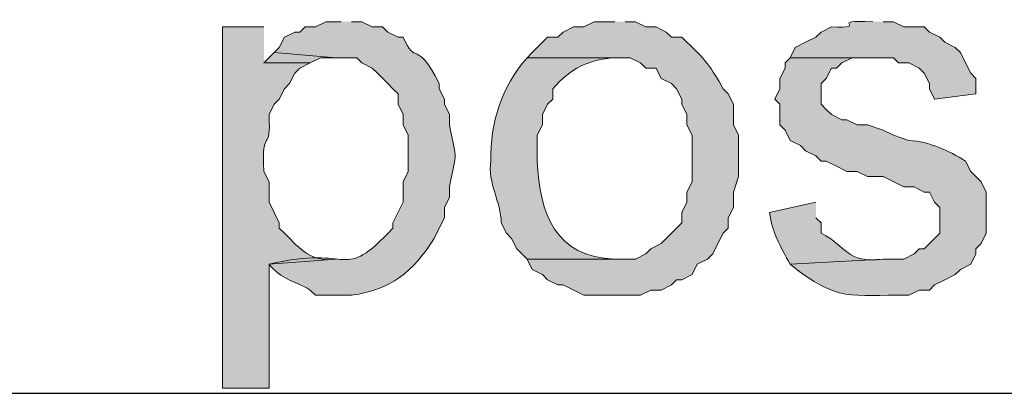
# Model space of a CAD drawing. Units: inches. Extents: x -871 to 770, y 439 to 1507.
# Drawn here: x -509 to -508, y 1212 to 1212 of the extents above; entities that cross this region are included whole.
import ezdxf

# ---------------------------------------------------------------- set-up
doc = ezdxf.new("R2010")
doc.units = ezdxf.units.IN
doc.header["$MEASUREMENT"] = 0
doc.layers.add('Capa 1', color=1, linetype='Continuous')

msp = doc.modelspace()

# ---------------------------------------------------------------- hatches: boundary and pattern name
at = {"layer": 'Capa 1'}
h = msp.add_hatch(color=256, dxfattribs=at)
edge = h.paths.add_edge_path()
edge.add_spline(control_points=[(-507.83096, 1212.0504), (-507.87038, 1212.05203), (-507.83202, 1212.04467), (-507.86493, 1212.04616), (-507.86493, 1212.04616), (-507.87342, 1212.04191), (-507.87342, 1212.04191), (-507.87342, 1212.04191), (-507.87767, 1212.03766), (-507.87767, 1212.03766), (-507.87767, 1212.03766), (-507.88616, 1212.03342), (-507.88616, 1212.03342), (-507.88616, 1212.03342), (-507.89465, 1212.02917), (-507.89465, 1212.02917), (-507.89465, 1212.02917), (-507.89889, 1212.02068), (-507.89889, 1212.02068), (-507.89889, 1212.02068), (-507.81398, 1212.02068), (-507.81398, 1212.02068), (-507.81398, 1212.02068), (-507.80974, 1212.01644), (-507.80974, 1212.01644), (-507.80974, 1212.01644), (-507.80123, 1212.01644), (-507.80123, 1212.01644), (-507.80123, 1212.01644), (-507.79274, 1212.01219), (-507.79274, 1212.01219), (-507.79274, 1212.01219), (-507.7885, 1212.00794), (-507.7885, 1212.00794), (-507.7885, 1212.00794), (-507.78425, 1211.99945), (-507.78425, 1211.99945), (-507.78425, 1211.99945), (-507.78425, 1211.99521), (-507.78425, 1211.99521), (-507.78425, 1211.99521), (-507.78001, 1211.98672), (-507.78001, 1211.98672), (-507.78001, 1211.98672), (-507.74604, 1211.99096), (-507.74604, 1211.99096), (-507.74604, 1211.99096), (-507.74604, 1212.0037), (-507.74604, 1212.0037), (-507.74604, 1212.0037), (-507.75029, 1212.00794), (-507.75029, 1212.00794), (-507.75029, 1212.00794), (-507.75454, 1212.01644), (-507.75454, 1212.01644), (-507.75454, 1212.01644), (-507.75878, 1212.02493), (-507.75878, 1212.02493), (-507.75878, 1212.02493), (-507.76303, 1212.02917), (-507.76303, 1212.02917), (-507.76303, 1212.02917), (-507.77152, 1212.03342), (-507.77152, 1212.03342), (-507.77152, 1212.03342), (-507.77576, 1212.03766), (-507.77576, 1212.03766), (-507.77576, 1212.03766), (-507.78425, 1212.04191), (-507.78425, 1212.04191), (-507.78425, 1212.04191), (-507.7885, 1212.04616), (-507.7885, 1212.04616), (-507.7885, 1212.04616), (-507.80548, 1212.04616), (-507.80548, 1212.04616), (-507.80548, 1212.04616), (-507.81398, 1212.0504), (-507.81398, 1212.0504), (-507.81398, 1212.0504), (-507.82247, 1212.0504), (-507.82247, 1212.0504)], knot_values=[0, 0, 0, 0, 1, 1, 1, 2, 2, 2, 3, 3, 3, 4, 4, 4, 5, 5, 5, 6, 6, 6, 7, 7, 7, 8, 8, 8, 9, 9, 9, 10, 10, 10, 11, 11, 11, 12, 12, 12, 13, 13, 13, 14, 14, 14, 15, 15, 15, 16, 16, 16, 17, 17, 17, 18, 18, 18, 19, 19, 19, 20, 20, 20, 21, 21, 21, 22, 22, 22, 23, 23, 23, 24, 24, 24, 25, 25, 25, 26, 26, 26, 27, 27, 27, 27], degree=3, periodic=0)
edge.add_line((-507.82247, 1212.0504), (-507.83096, 1212.0504))
h = msp.add_hatch(color=256, dxfattribs=at)
edge = h.paths.add_edge_path()
edge.add_spline(control_points=[(-508.33198, 1212.04616), (-508.33198, 1212.04616), (-508.36595, 1212.04616), (-508.36595, 1212.04616), (-508.36595, 1212.04616), (-508.36595, 1211.74894), (-508.36595, 1211.74894), (-508.36595, 1211.74894), (-508.32774, 1211.74894), (-508.32774, 1211.74894), (-508.32774, 1211.74894), (-508.32774, 1211.85085), (-508.32774, 1211.85085), (-508.32774, 1211.85085), (-508.27254, 1211.85509), (-508.27254, 1211.85509), (-508.29193, 1211.8519), (-508.30184, 1211.86294), (-508.315, 1211.87632), (-508.315, 1211.87632), (-508.31925, 1211.88057), (-508.31925, 1211.88057), (-508.31925, 1211.88057), (-508.31925, 1211.88481), (-508.31925, 1211.88481), (-508.31925, 1211.88481), (-508.32349, 1211.8933), (-508.32349, 1211.8933), (-508.32349, 1211.8933), (-508.32774, 1211.9018), (-508.32774, 1211.9018), (-508.32774, 1211.9018), (-508.32774, 1211.91878), (-508.32774, 1211.91878), (-508.32774, 1211.91878), (-508.33198, 1211.92727), (-508.33198, 1211.92727), (-508.33397, 1211.9657), (-508.32583, 1211.94065), (-508.32774, 1211.97398), (-508.32774, 1211.97398), (-508.32349, 1211.98247), (-508.32349, 1211.98247), (-508.32349, 1211.98247), (-508.31925, 1211.98672), (-508.31925, 1211.98672), (-508.31925, 1211.98672), (-508.315, 1211.99521), (-508.315, 1211.99521), (-508.315, 1211.99521), (-508.31076, 1211.99945), (-508.31076, 1211.99945), (-508.31076, 1211.99945), (-508.3065, 1212.00794), (-508.3065, 1212.00794), (-508.3065, 1212.00794), (-508.30226, 1212.01219), (-508.30226, 1212.01219), (-508.30226, 1212.01219), (-508.29377, 1212.01644), (-508.29377, 1212.01644), (-508.29377, 1212.01644), (-508.33198, 1212.01644), (-508.33198, 1212.01644)], knot_values=[0, 0, 0, 0, 1, 1, 1, 2, 2, 2, 3, 3, 3, 4, 4, 4, 5, 5, 5, 6, 6, 6, 7, 7, 7, 8, 8, 8, 9, 9, 9, 10, 10, 10, 11, 11, 11, 12, 12, 12, 13, 13, 13, 14, 14, 14, 15, 15, 15, 16, 16, 16, 17, 17, 17, 18, 18, 18, 19, 19, 19, 20, 20, 20, 21, 21, 21, 21], degree=3, periodic=0)
edge.add_line((-508.33198, 1212.01644), (-508.33198, 1212.04616))
h = msp.add_hatch(color=256, dxfattribs=at)
edge = h.paths.add_edge_path()
edge.add_spline(control_points=[(-508.2683, 1212.0504), (-508.2683, 1212.0504), (-508.28103, 1212.0504), (-508.28103, 1212.0504), (-508.28103, 1212.0504), (-508.28952, 1212.04616), (-508.28952, 1212.04616), (-508.28952, 1212.04616), (-508.29801, 1212.04616), (-508.29801, 1212.04616), (-508.29801, 1212.04616), (-508.30226, 1212.04191), (-508.30226, 1212.04191), (-508.30226, 1212.04191), (-508.3065, 1212.04191), (-508.3065, 1212.04191), (-508.3065, 1212.04191), (-508.315, 1212.03766), (-508.315, 1212.03766), (-508.315, 1212.03766), (-508.31925, 1212.02917), (-508.31925, 1212.02917), (-508.31925, 1212.02917), (-508.32349, 1212.02493), (-508.32349, 1212.02493), (-508.32349, 1212.02493), (-508.27254, 1212.02068), (-508.27254, 1212.02068), (-508.27254, 1212.02068), (-508.25556, 1212.02068), (-508.25556, 1212.02068), (-508.25556, 1212.02068), (-508.25131, 1212.01644), (-508.25131, 1212.01644), (-508.25131, 1212.01644), (-508.24282, 1212.01219), (-508.24282, 1212.01219), (-508.24282, 1212.01219), (-508.23857, 1212.00794), (-508.23857, 1212.00794), (-508.23857, 1212.00794), (-508.23008, 1211.99945), (-508.23008, 1211.99945), (-508.23008, 1211.99945), (-508.22583, 1211.99521), (-508.22583, 1211.99521), (-508.22583, 1211.99521), (-508.22159, 1211.99096), (-508.22159, 1211.99096), (-508.22159, 1211.99096), (-508.22159, 1211.98247), (-508.22159, 1211.98247), (-508.22159, 1211.98247), (-508.21734, 1211.97398), (-508.21734, 1211.97398), (-508.21734, 1211.97398), (-508.21734, 1211.96549), (-508.21734, 1211.96549), (-508.21734, 1211.96549), (-508.2131, 1211.95699), (-508.2131, 1211.95699), (-508.2131, 1211.95699), (-508.2131, 1211.92727), (-508.2131, 1211.92727), (-508.2131, 1211.92727), (-508.21734, 1211.91878), (-508.21734, 1211.91878), (-508.21734, 1211.91878), (-508.21734, 1211.9018), (-508.21734, 1211.9018), (-508.21734, 1211.9018), (-508.22583, 1211.88481), (-508.22583, 1211.88481), (-508.22583, 1211.88481), (-508.22583, 1211.88057), (-508.22583, 1211.88057), (-508.26936, 1211.83414), (-508.2574, 1211.86797), (-508.32774, 1211.85085), (-508.31705, 1211.83797), (-508.30842, 1211.8381), (-508.29377, 1211.82961), (-508.29377, 1211.82961), (-508.28952, 1211.82537), (-508.28952, 1211.82537), (-508.28952, 1211.82537), (-508.25981, 1211.82537), (-508.25981, 1211.82537), (-508.2276, 1211.83004), (-508.20935, 1211.84398), (-508.19186, 1211.87207), (-508.19186, 1211.87207), (-508.18762, 1211.88057), (-508.18762, 1211.88057), (-508.18762, 1211.88057), (-508.18337, 1211.88906), (-508.18337, 1211.88906), (-508.18337, 1211.88906), (-508.18337, 1211.89755), (-508.18337, 1211.89755), (-508.18337, 1211.89755), (-508.17913, 1211.90604), (-508.17913, 1211.90604), (-508.17913, 1211.90604), (-508.17913, 1211.91453), (-508.17913, 1211.91453), (-508.17297, 1211.94985), (-508.17297, 1211.93017), (-508.17913, 1211.96549), (-508.17913, 1211.96549), (-508.17913, 1211.97398), (-508.17913, 1211.97398), (-508.17913, 1211.97398), (-508.18337, 1211.98247), (-508.18337, 1211.98247), (-508.18337, 1211.98247), (-508.18337, 1211.98672), (-508.18337, 1211.98672), (-508.18337, 1211.98672), (-508.18762, 1211.99521), (-508.18762, 1211.99521), (-508.18762, 1211.99521), (-508.18762, 1211.99945), (-508.18762, 1211.99945), (-508.20715, 1212.0376), (-508.2068, 1212.01318), (-508.21734, 1212.03766), (-508.21734, 1212.03766), (-508.22159, 1212.03766), (-508.22159, 1212.03766), (-508.22159, 1212.03766), (-508.23008, 1212.04191), (-508.23008, 1212.04191), (-508.23008, 1212.04191), (-508.23433, 1212.04616), (-508.23433, 1212.04616), (-508.23433, 1212.04616), (-508.24282, 1212.04616), (-508.24282, 1212.04616), (-508.24282, 1212.04616), (-508.25131, 1212.0504), (-508.25131, 1212.0504), (-508.25131, 1212.0504), (-508.25981, 1212.0504), (-508.25981, 1212.0504)], knot_values=[0, 0, 0, 0, 1, 1, 1, 2, 2, 2, 3, 3, 3, 4, 4, 4, 5, 5, 5, 6, 6, 6, 7, 7, 7, 8, 8, 8, 9, 9, 9, 10, 10, 10, 11, 11, 11, 12, 12, 12, 13, 13, 13, 14, 14, 14, 15, 15, 15, 16, 16, 16, 17, 17, 17, 18, 18, 18, 19, 19, 19, 20, 20, 20, 21, 21, 21, 22, 22, 22, 23, 23, 23, 24, 24, 24, 25, 25, 25, 26, 26, 26, 27, 27, 27, 28, 28, 28, 29, 29, 29, 30, 30, 30, 31, 31, 31, 32, 32, 32, 33, 33, 33, 34, 34, 34, 35, 35, 35, 36, 36, 36, 37, 37, 37, 38, 38, 38, 39, 39, 39, 40, 40, 40, 41, 41, 41, 42, 42, 42, 43, 43, 43, 44, 44, 44, 45, 45, 45, 46, 46, 46, 47, 47, 47, 48, 48, 48, 48], degree=3, periodic=0)
edge.add_line((-508.25981, 1212.0504), (-508.2683, 1212.0504))
h = msp.add_hatch(color=256, dxfattribs=at)
edge = h.paths.add_edge_path()
edge.add_spline(control_points=[(-508.04326, 1212.0504), (-508.04326, 1212.0504), (-508.06024, 1212.0504), (-508.06024, 1212.0504), (-508.06024, 1212.0504), (-508.06873, 1212.04616), (-508.06873, 1212.04616), (-508.06873, 1212.04616), (-508.07722, 1212.04616), (-508.07722, 1212.04616), (-508.07722, 1212.04616), (-508.08572, 1212.04191), (-508.08572, 1212.04191), (-508.08572, 1212.04191), (-508.08997, 1212.03766), (-508.08997, 1212.03766), (-508.08997, 1212.03766), (-508.09846, 1212.03766), (-508.09846, 1212.03766), (-508.09846, 1212.03766), (-508.11119, 1212.02493), (-508.11119, 1212.02493), (-508.11119, 1212.02493), (-508.11544, 1212.02068), (-508.11544, 1212.02068), (-508.11544, 1212.02068), (-508.03052, 1212.02068), (-508.03052, 1212.02068), (-508.03052, 1212.02068), (-508.02203, 1212.01644), (-508.02203, 1212.01644), (-508.02203, 1212.01644), (-508.01778, 1212.01219), (-508.01778, 1212.01219), (-508.01778, 1212.01219), (-508.00929, 1212.01219), (-508.00929, 1212.01219), (-508.00929, 1212.01219), (-508.00504, 1212.0037), (-508.00504, 1212.0037), (-508.00504, 1212.0037), (-507.99655, 1211.99945), (-507.99655, 1211.99945), (-507.99655, 1211.99945), (-507.99231, 1211.99521), (-507.99231, 1211.99521), (-507.99231, 1211.99521), (-507.98806, 1211.98672), (-507.98806, 1211.98672), (-507.98806, 1211.98672), (-507.98806, 1211.98247), (-507.98806, 1211.98247), (-507.98806, 1211.98247), (-507.98382, 1211.97398), (-507.98382, 1211.97398), (-507.98382, 1211.97398), (-507.98382, 1211.96549), (-507.98382, 1211.96549), (-507.98382, 1211.96549), (-507.97957, 1211.95699), (-507.97957, 1211.95699), (-507.97957, 1211.95699), (-507.97957, 1211.91878), (-507.97957, 1211.91878), (-507.97957, 1211.91878), (-507.98382, 1211.91029), (-507.98382, 1211.91029), (-507.98382, 1211.91029), (-507.98382, 1211.9018), (-507.98382, 1211.9018), (-507.98382, 1211.9018), (-507.98806, 1211.8933), (-507.98806, 1211.8933), (-507.98806, 1211.8933), (-507.98806, 1211.88481), (-507.98806, 1211.88481), (-507.98806, 1211.88481), (-507.99231, 1211.88057), (-507.99231, 1211.88057), (-507.99231, 1211.88057), (-508.00504, 1211.86783), (-508.00504, 1211.86783), (-508.00504, 1211.86783), (-508.01353, 1211.86358), (-508.01353, 1211.86358), (-508.01353, 1211.86358), (-508.01778, 1211.85934), (-508.01778, 1211.85934), (-508.01778, 1211.85934), (-508.02627, 1211.85509), (-508.02627, 1211.85509), (-508.02627, 1211.85509), (-508.11544, 1211.85509), (-508.11544, 1211.85509), (-508.11544, 1211.85509), (-508.11119, 1211.8466), (-508.11119, 1211.8466), (-508.11119, 1211.8466), (-508.1027, 1211.84235), (-508.1027, 1211.84235), (-508.1027, 1211.84235), (-508.09846, 1211.8381), (-508.09846, 1211.8381), (-508.09846, 1211.8381), (-508.08997, 1211.83386), (-508.08997, 1211.83386), (-508.08997, 1211.83386), (-508.08572, 1211.83386), (-508.08572, 1211.83386), (-508.08572, 1211.83386), (-508.06873, 1211.82537), (-508.06873, 1211.82537), (-508.06873, 1211.82537), (-508.02203, 1211.82537), (-508.02203, 1211.82537), (-508.02203, 1211.82537), (-508.01353, 1211.82961), (-508.01353, 1211.82961), (-508.01353, 1211.82961), (-508.00504, 1211.82961), (-508.00504, 1211.82961), (-508.00504, 1211.82961), (-507.99655, 1211.83386), (-507.99655, 1211.83386), (-507.99655, 1211.83386), (-507.99231, 1211.8381), (-507.99231, 1211.8381), (-507.99231, 1211.8381), (-507.98806, 1211.8381), (-507.98806, 1211.8381), (-507.98806, 1211.8381), (-507.97957, 1211.84235), (-507.97957, 1211.84235), (-507.97957, 1211.84235), (-507.97532, 1211.85085), (-507.97532, 1211.85085), (-507.97532, 1211.85085), (-507.96683, 1211.85509), (-507.96683, 1211.85509), (-507.96683, 1211.85509), (-507.96258, 1211.85934), (-507.96258, 1211.85934), (-507.96258, 1211.85934), (-507.95834, 1211.86783), (-507.95834, 1211.86783), (-507.95834, 1211.86783), (-507.95409, 1211.87632), (-507.95409, 1211.87632), (-507.95409, 1211.87632), (-507.94985, 1211.88057), (-507.94985, 1211.88057), (-507.94985, 1211.88057), (-507.94985, 1211.88906), (-507.94985, 1211.88906), (-507.94985, 1211.88906), (-507.9456, 1211.89755), (-507.9456, 1211.89755), (-507.9456, 1211.89755), (-507.9456, 1211.91029), (-507.9456, 1211.91029), (-507.9456, 1211.91029), (-507.94136, 1211.92302), (-507.94136, 1211.92302), (-507.94136, 1211.92302), (-507.94136, 1211.95699), (-507.94136, 1211.95699), (-507.94136, 1211.95699), (-507.9456, 1211.96549), (-507.9456, 1211.96549), (-507.9456, 1211.96549), (-507.9456, 1211.98247), (-507.9456, 1211.98247), (-507.9456, 1211.98247), (-507.94985, 1211.99096), (-507.94985, 1211.99096), (-507.94985, 1211.99096), (-507.95409, 1211.99521), (-507.95409, 1211.99521), (-507.96336, 1212.01205), (-507.96938, 1212.0204), (-507.98382, 1212.03342), (-507.98382, 1212.03342), (-507.98806, 1212.03766), (-507.98806, 1212.03766), (-507.98806, 1212.03766), (-507.99655, 1212.03766), (-507.99655, 1212.03766), (-507.99655, 1212.03766), (-508.0008, 1212.04191), (-508.0008, 1212.04191), (-508.0008, 1212.04191), (-508.00929, 1212.04616), (-508.00929, 1212.04616), (-508.00929, 1212.04616), (-508.01778, 1212.04616), (-508.01778, 1212.04616), (-508.01778, 1212.04616), (-508.02627, 1212.0504), (-508.02627, 1212.0504), (-508.02627, 1212.0504), (-508.03477, 1212.0504), (-508.03477, 1212.0504)], knot_values=[0, 0, 0, 0, 1, 1, 1, 2, 2, 2, 3, 3, 3, 4, 4, 4, 5, 5, 5, 6, 6, 6, 7, 7, 7, 8, 8, 8, 9, 9, 9, 10, 10, 10, 11, 11, 11, 12, 12, 12, 13, 13, 13, 14, 14, 14, 15, 15, 15, 16, 16, 16, 17, 17, 17, 18, 18, 18, 19, 19, 19, 20, 20, 20, 21, 21, 21, 22, 22, 22, 23, 23, 23, 24, 24, 24, 25, 25, 25, 26, 26, 26, 27, 27, 27, 28, 28, 28, 29, 29, 29, 30, 30, 30, 31, 31, 31, 32, 32, 32, 33, 33, 33, 34, 34, 34, 35, 35, 35, 36, 36, 36, 37, 37, 37, 38, 38, 38, 39, 39, 39, 40, 40, 40, 41, 41, 41, 42, 42, 42, 43, 43, 43, 44, 44, 44, 45, 45, 45, 46, 46, 46, 47, 47, 47, 48, 48, 48, 49, 49, 49, 50, 50, 50, 51, 51, 51, 52, 52, 52, 53, 53, 53, 54, 54, 54, 55, 55, 55, 56, 56, 56, 57, 57, 57, 58, 58, 58, 59, 59, 59, 60, 60, 60, 61, 61, 61, 62, 62, 62, 63, 63, 63, 64, 64, 64, 65, 65, 65, 66, 66, 66, 67, 67, 67, 67], degree=3, periodic=0)
edge.add_line((-508.03477, 1212.0504), (-508.04326, 1212.0504))
msp.add_hatch(color=256, dxfattribs=at).paths.add_polyline_path([(-508.32349, 1212.02493), (-508.33198, 1212.01644), (-508.29377, 1212.01644), (-508.28528, 1212.02068), (-508.27254, 1212.02068)])
h = msp.add_hatch(color=256, dxfattribs=at)
edge = h.paths.add_edge_path()
edge.add_spline(control_points=[(-508.11544, 1212.02068), (-508.13639, 1211.99705), (-508.14573, 1211.96725), (-508.14517, 1211.93576), (-508.14814, 1211.91744), (-508.13667, 1211.90243), (-508.13667, 1211.88481), (-508.13667, 1211.88481), (-508.13242, 1211.87632), (-508.13242, 1211.87632), (-508.13242, 1211.87632), (-508.12818, 1211.87207), (-508.12818, 1211.87207), (-508.12818, 1211.87207), (-508.12393, 1211.86358), (-508.12393, 1211.86358), (-508.12393, 1211.86358), (-508.11968, 1211.85934), (-508.11968, 1211.85934), (-508.11968, 1211.85934), (-508.11544, 1211.85509), (-508.11544, 1211.85509), (-508.11544, 1211.85509), (-508.04326, 1211.85509), (-508.04326, 1211.85509), (-508.09194, 1211.85643), (-508.10518, 1211.89238), (-508.10695, 1211.93576), (-508.10695, 1211.93576), (-508.10695, 1211.95699), (-508.10695, 1211.95699), (-508.10695, 1211.95699), (-508.1027, 1211.96549), (-508.1027, 1211.96549), (-508.1027, 1211.96549), (-508.1027, 1211.97398), (-508.1027, 1211.97398), (-508.1027, 1211.97398), (-508.09846, 1211.98247), (-508.09846, 1211.98247), (-508.09846, 1211.98247), (-508.09421, 1211.98672), (-508.09421, 1211.98672), (-508.09421, 1211.98672), (-508.09421, 1211.99521), (-508.09421, 1211.99521), (-508.07921, 1212.01233), (-508.06562, 1212.01898), (-508.04326, 1212.02068)], knot_values=[0, 0, 0, 0, 1, 1, 1, 2, 2, 2, 3, 3, 3, 4, 4, 4, 5, 5, 5, 6, 6, 6, 7, 7, 7, 8, 8, 8, 9, 9, 9, 10, 10, 10, 11, 11, 11, 12, 12, 12, 13, 13, 13, 14, 14, 14, 15, 15, 15, 16, 16, 16, 16], degree=3, periodic=0)
edge.add_line((-508.04326, 1212.02068), (-508.11544, 1212.02068))
h = msp.add_hatch(color=256, dxfattribs=at)
edge = h.paths.add_edge_path()
edge.add_spline(control_points=[(-507.89889, 1212.02068), (-507.89889, 1212.02068), (-507.90314, 1212.01644), (-507.90314, 1212.01644), (-507.90314, 1212.01644), (-507.90314, 1212.01219), (-507.90314, 1212.01219), (-507.90314, 1212.01219), (-507.90738, 1212.0037), (-507.90738, 1212.0037), (-507.90738, 1212.0037), (-507.90738, 1211.99521), (-507.90738, 1211.99521), (-507.90738, 1211.99521), (-507.91163, 1211.98672), (-507.91163, 1211.98672), (-507.91163, 1211.98672), (-507.90738, 1211.98247), (-507.90738, 1211.98247), (-507.90738, 1211.98247), (-507.90738, 1211.96549), (-507.90738, 1211.96549), (-507.90738, 1211.96549), (-507.90314, 1211.96124), (-507.90314, 1211.96124), (-507.90314, 1211.96124), (-507.89889, 1211.95274), (-507.89889, 1211.95274), (-507.89889, 1211.95274), (-507.8904, 1211.9485), (-507.8904, 1211.9485), (-507.8904, 1211.9485), (-507.88616, 1211.94425), (-507.88616, 1211.94425), (-507.88616, 1211.94425), (-507.87767, 1211.94001), (-507.87767, 1211.94001), (-507.87767, 1211.94001), (-507.87342, 1211.93576), (-507.87342, 1211.93576), (-507.87342, 1211.93576), (-507.86918, 1211.93576), (-507.86918, 1211.93576), (-507.86918, 1211.93576), (-507.86068, 1211.93152), (-507.86068, 1211.93152), (-507.86068, 1211.93152), (-507.85219, 1211.92727), (-507.85219, 1211.92727), (-507.85219, 1211.92727), (-507.8437, 1211.92727), (-507.8437, 1211.92727), (-507.8437, 1211.92727), (-507.83521, 1211.92302), (-507.83521, 1211.92302), (-507.83521, 1211.92302), (-507.82247, 1211.92302), (-507.82247, 1211.92302), (-507.82247, 1211.92302), (-507.80548, 1211.91453), (-507.80548, 1211.91453), (-507.80548, 1211.91453), (-507.79699, 1211.91453), (-507.79699, 1211.91453), (-507.79699, 1211.91453), (-507.7885, 1211.91029), (-507.7885, 1211.91029), (-507.7885, 1211.91029), (-507.78425, 1211.91029), (-507.78425, 1211.91029), (-507.78425, 1211.91029), (-507.78001, 1211.9018), (-507.78001, 1211.9018), (-507.78001, 1211.9018), (-507.77576, 1211.89755), (-507.77576, 1211.89755), (-507.77576, 1211.89755), (-507.77576, 1211.87632), (-507.77576, 1211.87632), (-507.77576, 1211.87632), (-507.78001, 1211.87207), (-507.78001, 1211.87207), (-507.78001, 1211.87207), (-507.7885, 1211.86358), (-507.7885, 1211.86358), (-507.7885, 1211.86358), (-507.79274, 1211.86358), (-507.79274, 1211.86358), (-507.79274, 1211.86358), (-507.79699, 1211.85934), (-507.79699, 1211.85934), (-507.79699, 1211.85934), (-507.80548, 1211.85509), (-507.80548, 1211.85509), (-507.80548, 1211.85509), (-507.82247, 1211.85509), (-507.82247, 1211.85509), (-507.82247, 1211.85509), (-507.89889, 1211.85085), (-507.89889, 1211.85085), (-507.85849, 1211.81872), (-507.85049, 1211.82622), (-507.80123, 1211.82537), (-507.80123, 1211.82537), (-507.79274, 1211.82961), (-507.79274, 1211.82961), (-507.79274, 1211.82961), (-507.78425, 1211.82961), (-507.78425, 1211.82961), (-507.78425, 1211.82961), (-507.78001, 1211.83386), (-507.78001, 1211.83386), (-507.78001, 1211.83386), (-507.77152, 1211.8381), (-507.77152, 1211.8381), (-507.77152, 1211.8381), (-507.76303, 1211.84235), (-507.76303, 1211.84235), (-507.76303, 1211.84235), (-507.75878, 1211.8466), (-507.75878, 1211.8466), (-507.75878, 1211.8466), (-507.75029, 1211.85085), (-507.75029, 1211.85085), (-507.75029, 1211.85085), (-507.74604, 1211.85934), (-507.74604, 1211.85934), (-507.74604, 1211.85934), (-507.74604, 1211.86358), (-507.74604, 1211.86358), (-507.74604, 1211.86358), (-507.74179, 1211.86783), (-507.74179, 1211.86783), (-507.74179, 1211.86783), (-507.73755, 1211.87632), (-507.73755, 1211.87632), (-507.73755, 1211.87632), (-507.73755, 1211.91029), (-507.73755, 1211.91029), (-507.73755, 1211.91029), (-507.74179, 1211.91878), (-507.74179, 1211.91878), (-507.74179, 1211.91878), (-507.74604, 1211.92302), (-507.74604, 1211.92302), (-507.74604, 1211.92302), (-507.75029, 1211.92727), (-507.75029, 1211.92727), (-507.75029, 1211.92727), (-507.75454, 1211.93576), (-507.75454, 1211.93576), (-507.76875, 1211.9444), (-507.78425, 1211.95176), (-507.80123, 1211.95274), (-507.80123, 1211.95274), (-507.81398, 1211.95699), (-507.81398, 1211.95699), (-507.81398, 1211.95699), (-507.82247, 1211.96124), (-507.82247, 1211.96124), (-507.82247, 1211.96124), (-507.83521, 1211.96549), (-507.83521, 1211.96549), (-507.83521, 1211.96549), (-507.8437, 1211.96549), (-507.8437, 1211.96549), (-507.8437, 1211.96549), (-507.85219, 1211.96973), (-507.85219, 1211.96973), (-507.85219, 1211.96973), (-507.85643, 1211.96973), (-507.85643, 1211.96973), (-507.85643, 1211.96973), (-507.86493, 1211.97398), (-507.86493, 1211.97398), (-507.86493, 1211.97398), (-507.86918, 1211.97822), (-507.86918, 1211.97822), (-507.86918, 1211.97822), (-507.87342, 1211.98247), (-507.87342, 1211.98247), (-507.87342, 1211.98247), (-507.87342, 1211.99945), (-507.87342, 1211.99945), (-507.87342, 1211.99945), (-507.86918, 1212.0037), (-507.86918, 1212.0037), (-507.86918, 1212.0037), (-507.86493, 1212.01219), (-507.86493, 1212.01219), (-507.86493, 1212.01219), (-507.86068, 1212.01219), (-507.86068, 1212.01219), (-507.86068, 1212.01219), (-507.85643, 1212.01644), (-507.85643, 1212.01644), (-507.85643, 1212.01644), (-507.84794, 1212.02068), (-507.84794, 1212.02068), (-507.84794, 1212.02068), (-507.82672, 1212.02068), (-507.82672, 1212.02068)], knot_values=[0, 0, 0, 0, 1, 1, 1, 2, 2, 2, 3, 3, 3, 4, 4, 4, 5, 5, 5, 6, 6, 6, 7, 7, 7, 8, 8, 8, 9, 9, 9, 10, 10, 10, 11, 11, 11, 12, 12, 12, 13, 13, 13, 14, 14, 14, 15, 15, 15, 16, 16, 16, 17, 17, 17, 18, 18, 18, 19, 19, 19, 20, 20, 20, 21, 21, 21, 22, 22, 22, 23, 23, 23, 24, 24, 24, 25, 25, 25, 26, 26, 26, 27, 27, 27, 28, 28, 28, 29, 29, 29, 30, 30, 30, 31, 31, 31, 32, 32, 32, 33, 33, 33, 34, 34, 34, 35, 35, 35, 36, 36, 36, 37, 37, 37, 38, 38, 38, 39, 39, 39, 40, 40, 40, 41, 41, 41, 42, 42, 42, 43, 43, 43, 44, 44, 44, 45, 45, 45, 46, 46, 46, 47, 47, 47, 48, 48, 48, 49, 49, 49, 50, 50, 50, 51, 51, 51, 52, 52, 52, 53, 53, 53, 54, 54, 54, 55, 55, 55, 56, 56, 56, 57, 57, 57, 58, 58, 58, 59, 59, 59, 60, 60, 60, 61, 61, 61, 62, 62, 62, 63, 63, 63, 64, 64, 64, 65, 65, 65, 66, 66, 66, 67, 67, 67, 67], degree=3, periodic=0)
edge.add_line((-507.82672, 1212.02068), (-507.89889, 1212.02068))
h = msp.add_hatch(color=256, dxfattribs=at)
edge = h.paths.add_edge_path()
edge.add_spline(control_points=[(-507.87767, 1211.9018), (-507.87767, 1211.9018), (-507.91588, 1211.8933), (-507.91588, 1211.8933), (-507.9139, 1211.87731), (-507.90675, 1211.86528), (-507.89889, 1211.85085), (-507.89889, 1211.85085), (-507.82247, 1211.85509), (-507.82247, 1211.85509), (-507.85269, 1211.85098), (-507.85198, 1211.86592), (-507.87342, 1211.87632), (-507.87342, 1211.87632), (-507.87342, 1211.88481), (-507.87342, 1211.88481), (-507.87342, 1211.88481), (-507.87767, 1211.88906), (-507.87767, 1211.88906)], knot_values=[0, 0, 0, 0, 1, 1, 1, 2, 2, 2, 3, 3, 3, 4, 4, 4, 5, 5, 5, 6, 6, 6, 6], degree=3, periodic=0)
edge.add_line((-507.87767, 1211.88906), (-507.87767, 1211.9018))

# ---------------------------------------------------------------- linework, layer by layer
at = {"layer": 'Capa 1', "lineweight": 0}
msp.add_lwpolyline([(-508.32349, 1212.02493), (-508.33198, 1212.01644), (-508.29377, 1212.01644), (-508.28528, 1212.02068), (-508.27254, 1212.02068)], dxfattribs=at)
at = {"layer": 'Capa 1', "lineweight": 25}
msp.add_lwpolyline([(-509.28732, 1211.7447), (-505.91179, 1211.7447)], dxfattribs=at)
at = {"layer": 'Capa 1', "lineweight": 0}
for points, knots in [([(-507.83096, 1212.0504), (-507.87038, 1212.05203), (-507.83202, 1212.04467), (-507.86493, 1212.04616), (-507.86493, 1212.04616), (-507.87342, 1212.04191), (-507.87342, 1212.04191), (-507.87342, 1212.04191), (-507.87767, 1212.03766), (-507.87767, 1212.03766), (-507.87767, 1212.03766), (-507.88616, 1212.03342), (-507.88616, 1212.03342), (-507.88616, 1212.03342), (-507.89465, 1212.02917), (-507.89465, 1212.02917), (-507.89465, 1212.02917), (-507.89889, 1212.02068), (-507.89889, 1212.02068), (-507.89889, 1212.02068), (-507.81398, 1212.02068), (-507.81398, 1212.02068), (-507.81398, 1212.02068), (-507.80974, 1212.01644), (-507.80974, 1212.01644), (-507.80974, 1212.01644), (-507.80123, 1212.01644), (-507.80123, 1212.01644), (-507.80123, 1212.01644), (-507.79274, 1212.01219), (-507.79274, 1212.01219), (-507.79274, 1212.01219), (-507.7885, 1212.00794), (-507.7885, 1212.00794), (-507.7885, 1212.00794), (-507.78425, 1211.99945), (-507.78425, 1211.99945), (-507.78425, 1211.99945), (-507.78425, 1211.99521), (-507.78425, 1211.99521), (-507.78425, 1211.99521), (-507.78001, 1211.98672), (-507.78001, 1211.98672), (-507.78001, 1211.98672), (-507.74604, 1211.99096), (-507.74604, 1211.99096), (-507.74604, 1211.99096), (-507.74604, 1212.0037), (-507.74604, 1212.0037), (-507.74604, 1212.0037), (-507.75029, 1212.00794), (-507.75029, 1212.00794), (-507.75029, 1212.00794), (-507.75454, 1212.01644), (-507.75454, 1212.01644), (-507.75454, 1212.01644), (-507.75878, 1212.02493), (-507.75878, 1212.02493), (-507.75878, 1212.02493), (-507.76303, 1212.02917), (-507.76303, 1212.02917), (-507.76303, 1212.02917), (-507.77152, 1212.03342), (-507.77152, 1212.03342), (-507.77152, 1212.03342), (-507.77576, 1212.03766), (-507.77576, 1212.03766), (-507.77576, 1212.03766), (-507.78425, 1212.04191), (-507.78425, 1212.04191), (-507.78425, 1212.04191), (-507.7885, 1212.04616), (-507.7885, 1212.04616), (-507.7885, 1212.04616), (-507.80548, 1212.04616), (-507.80548, 1212.04616), (-507.80548, 1212.04616), (-507.81398, 1212.0504), (-507.81398, 1212.0504), (-507.81398, 1212.0504), (-507.82247, 1212.0504), (-507.82247, 1212.0504)], [0, 0, 0, 0, 1, 1, 1, 2, 2, 2, 3, 3, 3, 4, 4, 4, 5, 5, 5, 6, 6, 6, 7, 7, 7, 8, 8, 8, 9, 9, 9, 10, 10, 10, 11, 11, 11, 12, 12, 12, 13, 13, 13, 14, 14, 14, 15, 15, 15, 16, 16, 16, 17, 17, 17, 18, 18, 18, 19, 19, 19, 20, 20, 20, 21, 21, 21, 22, 22, 22, 23, 23, 23, 24, 24, 24, 25, 25, 25, 26, 26, 26, 27, 27, 27, 27]), ([(-508.33198, 1212.04616), (-508.33198, 1212.04616), (-508.36595, 1212.04616), (-508.36595, 1212.04616), (-508.36595, 1212.04616), (-508.36595, 1211.74894), (-508.36595, 1211.74894), (-508.36595, 1211.74894), (-508.32774, 1211.74894), (-508.32774, 1211.74894), (-508.32774, 1211.74894), (-508.32774, 1211.85085), (-508.32774, 1211.85085), (-508.32774, 1211.85085), (-508.27254, 1211.85509), (-508.27254, 1211.85509), (-508.29193, 1211.8519), (-508.30184, 1211.86294), (-508.315, 1211.87632), (-508.315, 1211.87632), (-508.31925, 1211.88057), (-508.31925, 1211.88057), (-508.31925, 1211.88057), (-508.31925, 1211.88481), (-508.31925, 1211.88481), (-508.31925, 1211.88481), (-508.32349, 1211.8933), (-508.32349, 1211.8933), (-508.32349, 1211.8933), (-508.32774, 1211.9018), (-508.32774, 1211.9018), (-508.32774, 1211.9018), (-508.32774, 1211.91878), (-508.32774, 1211.91878), (-508.32774, 1211.91878), (-508.33198, 1211.92727), (-508.33198, 1211.92727), (-508.33397, 1211.9657), (-508.32583, 1211.94065), (-508.32774, 1211.97398), (-508.32774, 1211.97398), (-508.32349, 1211.98247), (-508.32349, 1211.98247), (-508.32349, 1211.98247), (-508.31925, 1211.98672), (-508.31925, 1211.98672), (-508.31925, 1211.98672), (-508.315, 1211.99521), (-508.315, 1211.99521), (-508.315, 1211.99521), (-508.31076, 1211.99945), (-508.31076, 1211.99945), (-508.31076, 1211.99945), (-508.3065, 1212.00794), (-508.3065, 1212.00794), (-508.3065, 1212.00794), (-508.30226, 1212.01219), (-508.30226, 1212.01219), (-508.30226, 1212.01219), (-508.29377, 1212.01644), (-508.29377, 1212.01644), (-508.29377, 1212.01644), (-508.33198, 1212.01644), (-508.33198, 1212.01644)], [0, 0, 0, 0, 1, 1, 1, 2, 2, 2, 3, 3, 3, 4, 4, 4, 5, 5, 5, 6, 6, 6, 7, 7, 7, 8, 8, 8, 9, 9, 9, 10, 10, 10, 11, 11, 11, 12, 12, 12, 13, 13, 13, 14, 14, 14, 15, 15, 15, 16, 16, 16, 17, 17, 17, 18, 18, 18, 19, 19, 19, 20, 20, 20, 21, 21, 21, 21]), ([(-508.2683, 1212.0504), (-508.2683, 1212.0504), (-508.28103, 1212.0504), (-508.28103, 1212.0504), (-508.28103, 1212.0504), (-508.28952, 1212.04616), (-508.28952, 1212.04616), (-508.28952, 1212.04616), (-508.29801, 1212.04616), (-508.29801, 1212.04616), (-508.29801, 1212.04616), (-508.30226, 1212.04191), (-508.30226, 1212.04191), (-508.30226, 1212.04191), (-508.3065, 1212.04191), (-508.3065, 1212.04191), (-508.3065, 1212.04191), (-508.315, 1212.03766), (-508.315, 1212.03766), (-508.315, 1212.03766), (-508.31925, 1212.02917), (-508.31925, 1212.02917), (-508.31925, 1212.02917), (-508.32349, 1212.02493), (-508.32349, 1212.02493), (-508.32349, 1212.02493), (-508.27254, 1212.02068), (-508.27254, 1212.02068), (-508.27254, 1212.02068), (-508.25556, 1212.02068), (-508.25556, 1212.02068), (-508.25556, 1212.02068), (-508.25131, 1212.01644), (-508.25131, 1212.01644), (-508.25131, 1212.01644), (-508.24282, 1212.01219), (-508.24282, 1212.01219), (-508.24282, 1212.01219), (-508.23857, 1212.00794), (-508.23857, 1212.00794), (-508.23857, 1212.00794), (-508.23008, 1211.99945), (-508.23008, 1211.99945), (-508.23008, 1211.99945), (-508.22583, 1211.99521), (-508.22583, 1211.99521), (-508.22583, 1211.99521), (-508.22159, 1211.99096), (-508.22159, 1211.99096), (-508.22159, 1211.99096), (-508.22159, 1211.98247), (-508.22159, 1211.98247), (-508.22159, 1211.98247), (-508.21734, 1211.97398), (-508.21734, 1211.97398), (-508.21734, 1211.97398), (-508.21734, 1211.96549), (-508.21734, 1211.96549), (-508.21734, 1211.96549), (-508.2131, 1211.95699), (-508.2131, 1211.95699), (-508.2131, 1211.95699), (-508.2131, 1211.92727), (-508.2131, 1211.92727), (-508.2131, 1211.92727), (-508.21734, 1211.91878), (-508.21734, 1211.91878), (-508.21734, 1211.91878), (-508.21734, 1211.9018), (-508.21734, 1211.9018), (-508.21734, 1211.9018), (-508.22583, 1211.88481), (-508.22583, 1211.88481), (-508.22583, 1211.88481), (-508.22583, 1211.88057), (-508.22583, 1211.88057), (-508.26936, 1211.83414), (-508.2574, 1211.86797), (-508.32774, 1211.85085), (-508.31705, 1211.83797), (-508.30842, 1211.8381), (-508.29377, 1211.82961), (-508.29377, 1211.82961), (-508.28952, 1211.82537), (-508.28952, 1211.82537), (-508.28952, 1211.82537), (-508.25981, 1211.82537), (-508.25981, 1211.82537), (-508.2276, 1211.83004), (-508.20935, 1211.84398), (-508.19186, 1211.87207), (-508.19186, 1211.87207), (-508.18762, 1211.88057), (-508.18762, 1211.88057), (-508.18762, 1211.88057), (-508.18337, 1211.88906), (-508.18337, 1211.88906), (-508.18337, 1211.88906), (-508.18337, 1211.89755), (-508.18337, 1211.89755), (-508.18337, 1211.89755), (-508.17913, 1211.90604), (-508.17913, 1211.90604), (-508.17913, 1211.90604), (-508.17913, 1211.91453), (-508.17913, 1211.91453), (-508.17297, 1211.94985), (-508.17297, 1211.93017), (-508.17913, 1211.96549), (-508.17913, 1211.96549), (-508.17913, 1211.97398), (-508.17913, 1211.97398), (-508.17913, 1211.97398), (-508.18337, 1211.98247), (-508.18337, 1211.98247), (-508.18337, 1211.98247), (-508.18337, 1211.98672), (-508.18337, 1211.98672), (-508.18337, 1211.98672), (-508.18762, 1211.99521), (-508.18762, 1211.99521), (-508.18762, 1211.99521), (-508.18762, 1211.99945), (-508.18762, 1211.99945), (-508.20715, 1212.0376), (-508.2068, 1212.01318), (-508.21734, 1212.03766), (-508.21734, 1212.03766), (-508.22159, 1212.03766), (-508.22159, 1212.03766), (-508.22159, 1212.03766), (-508.23008, 1212.04191), (-508.23008, 1212.04191), (-508.23008, 1212.04191), (-508.23433, 1212.04616), (-508.23433, 1212.04616), (-508.23433, 1212.04616), (-508.24282, 1212.04616), (-508.24282, 1212.04616), (-508.24282, 1212.04616), (-508.25131, 1212.0504), (-508.25131, 1212.0504), (-508.25131, 1212.0504), (-508.25981, 1212.0504), (-508.25981, 1212.0504)], [0, 0, 0, 0, 1, 1, 1, 2, 2, 2, 3, 3, 3, 4, 4, 4, 5, 5, 5, 6, 6, 6, 7, 7, 7, 8, 8, 8, 9, 9, 9, 10, 10, 10, 11, 11, 11, 12, 12, 12, 13, 13, 13, 14, 14, 14, 15, 15, 15, 16, 16, 16, 17, 17, 17, 18, 18, 18, 19, 19, 19, 20, 20, 20, 21, 21, 21, 22, 22, 22, 23, 23, 23, 24, 24, 24, 25, 25, 25, 26, 26, 26, 27, 27, 27, 28, 28, 28, 29, 29, 29, 30, 30, 30, 31, 31, 31, 32, 32, 32, 33, 33, 33, 34, 34, 34, 35, 35, 35, 36, 36, 36, 37, 37, 37, 38, 38, 38, 39, 39, 39, 40, 40, 40, 41, 41, 41, 42, 42, 42, 43, 43, 43, 44, 44, 44, 45, 45, 45, 46, 46, 46, 47, 47, 47, 48, 48, 48, 48]), ([(-508.04326, 1212.0504), (-508.04326, 1212.0504), (-508.06024, 1212.0504), (-508.06024, 1212.0504), (-508.06024, 1212.0504), (-508.06873, 1212.04616), (-508.06873, 1212.04616), (-508.06873, 1212.04616), (-508.07722, 1212.04616), (-508.07722, 1212.04616), (-508.07722, 1212.04616), (-508.08572, 1212.04191), (-508.08572, 1212.04191), (-508.08572, 1212.04191), (-508.08997, 1212.03766), (-508.08997, 1212.03766), (-508.08997, 1212.03766), (-508.09846, 1212.03766), (-508.09846, 1212.03766), (-508.09846, 1212.03766), (-508.11119, 1212.02493), (-508.11119, 1212.02493), (-508.11119, 1212.02493), (-508.11544, 1212.02068), (-508.11544, 1212.02068), (-508.11544, 1212.02068), (-508.03052, 1212.02068), (-508.03052, 1212.02068), (-508.03052, 1212.02068), (-508.02203, 1212.01644), (-508.02203, 1212.01644), (-508.02203, 1212.01644), (-508.01778, 1212.01219), (-508.01778, 1212.01219), (-508.01778, 1212.01219), (-508.00929, 1212.01219), (-508.00929, 1212.01219), (-508.00929, 1212.01219), (-508.00504, 1212.0037), (-508.00504, 1212.0037), (-508.00504, 1212.0037), (-507.99655, 1211.99945), (-507.99655, 1211.99945), (-507.99655, 1211.99945), (-507.99231, 1211.99521), (-507.99231, 1211.99521), (-507.99231, 1211.99521), (-507.98806, 1211.98672), (-507.98806, 1211.98672), (-507.98806, 1211.98672), (-507.98806, 1211.98247), (-507.98806, 1211.98247), (-507.98806, 1211.98247), (-507.98382, 1211.97398), (-507.98382, 1211.97398), (-507.98382, 1211.97398), (-507.98382, 1211.96549), (-507.98382, 1211.96549), (-507.98382, 1211.96549), (-507.97957, 1211.95699), (-507.97957, 1211.95699), (-507.97957, 1211.95699), (-507.97957, 1211.91878), (-507.97957, 1211.91878), (-507.97957, 1211.91878), (-507.98382, 1211.91029), (-507.98382, 1211.91029), (-507.98382, 1211.91029), (-507.98382, 1211.9018), (-507.98382, 1211.9018), (-507.98382, 1211.9018), (-507.98806, 1211.8933), (-507.98806, 1211.8933), (-507.98806, 1211.8933), (-507.98806, 1211.88481), (-507.98806, 1211.88481), (-507.98806, 1211.88481), (-507.99231, 1211.88057), (-507.99231, 1211.88057), (-507.99231, 1211.88057), (-508.00504, 1211.86783), (-508.00504, 1211.86783), (-508.00504, 1211.86783), (-508.01353, 1211.86358), (-508.01353, 1211.86358), (-508.01353, 1211.86358), (-508.01778, 1211.85934), (-508.01778, 1211.85934), (-508.01778, 1211.85934), (-508.02627, 1211.85509), (-508.02627, 1211.85509), (-508.02627, 1211.85509), (-508.11544, 1211.85509), (-508.11544, 1211.85509), (-508.11544, 1211.85509), (-508.11119, 1211.8466), (-508.11119, 1211.8466), (-508.11119, 1211.8466), (-508.1027, 1211.84235), (-508.1027, 1211.84235), (-508.1027, 1211.84235), (-508.09846, 1211.8381), (-508.09846, 1211.8381), (-508.09846, 1211.8381), (-508.08997, 1211.83386), (-508.08997, 1211.83386), (-508.08997, 1211.83386), (-508.08572, 1211.83386), (-508.08572, 1211.83386), (-508.08572, 1211.83386), (-508.06873, 1211.82537), (-508.06873, 1211.82537), (-508.06873, 1211.82537), (-508.02203, 1211.82537), (-508.02203, 1211.82537), (-508.02203, 1211.82537), (-508.01353, 1211.82961), (-508.01353, 1211.82961), (-508.01353, 1211.82961), (-508.00504, 1211.82961), (-508.00504, 1211.82961), (-508.00504, 1211.82961), (-507.99655, 1211.83386), (-507.99655, 1211.83386), (-507.99655, 1211.83386), (-507.99231, 1211.8381), (-507.99231, 1211.8381), (-507.99231, 1211.8381), (-507.98806, 1211.8381), (-507.98806, 1211.8381), (-507.98806, 1211.8381), (-507.97957, 1211.84235), (-507.97957, 1211.84235), (-507.97957, 1211.84235), (-507.97532, 1211.85085), (-507.97532, 1211.85085), (-507.97532, 1211.85085), (-507.96683, 1211.85509), (-507.96683, 1211.85509), (-507.96683, 1211.85509), (-507.96258, 1211.85934), (-507.96258, 1211.85934), (-507.96258, 1211.85934), (-507.95834, 1211.86783), (-507.95834, 1211.86783), (-507.95834, 1211.86783), (-507.95409, 1211.87632), (-507.95409, 1211.87632), (-507.95409, 1211.87632), (-507.94985, 1211.88057), (-507.94985, 1211.88057), (-507.94985, 1211.88057), (-507.94985, 1211.88906), (-507.94985, 1211.88906), (-507.94985, 1211.88906), (-507.9456, 1211.89755), (-507.9456, 1211.89755), (-507.9456, 1211.89755), (-507.9456, 1211.91029), (-507.9456, 1211.91029), (-507.9456, 1211.91029), (-507.94136, 1211.92302), (-507.94136, 1211.92302), (-507.94136, 1211.92302), (-507.94136, 1211.95699), (-507.94136, 1211.95699), (-507.94136, 1211.95699), (-507.9456, 1211.96549), (-507.9456, 1211.96549), (-507.9456, 1211.96549), (-507.9456, 1211.98247), (-507.9456, 1211.98247), (-507.9456, 1211.98247), (-507.94985, 1211.99096), (-507.94985, 1211.99096), (-507.94985, 1211.99096), (-507.95409, 1211.99521), (-507.95409, 1211.99521), (-507.96336, 1212.01205), (-507.96938, 1212.0204), (-507.98382, 1212.03342), (-507.98382, 1212.03342), (-507.98806, 1212.03766), (-507.98806, 1212.03766), (-507.98806, 1212.03766), (-507.99655, 1212.03766), (-507.99655, 1212.03766), (-507.99655, 1212.03766), (-508.0008, 1212.04191), (-508.0008, 1212.04191), (-508.0008, 1212.04191), (-508.00929, 1212.04616), (-508.00929, 1212.04616), (-508.00929, 1212.04616), (-508.01778, 1212.04616), (-508.01778, 1212.04616), (-508.01778, 1212.04616), (-508.02627, 1212.0504), (-508.02627, 1212.0504), (-508.02627, 1212.0504), (-508.03477, 1212.0504), (-508.03477, 1212.0504)], [0, 0, 0, 0, 1, 1, 1, 2, 2, 2, 3, 3, 3, 4, 4, 4, 5, 5, 5, 6, 6, 6, 7, 7, 7, 8, 8, 8, 9, 9, 9, 10, 10, 10, 11, 11, 11, 12, 12, 12, 13, 13, 13, 14, 14, 14, 15, 15, 15, 16, 16, 16, 17, 17, 17, 18, 18, 18, 19, 19, 19, 20, 20, 20, 21, 21, 21, 22, 22, 22, 23, 23, 23, 24, 24, 24, 25, 25, 25, 26, 26, 26, 27, 27, 27, 28, 28, 28, 29, 29, 29, 30, 30, 30, 31, 31, 31, 32, 32, 32, 33, 33, 33, 34, 34, 34, 35, 35, 35, 36, 36, 36, 37, 37, 37, 38, 38, 38, 39, 39, 39, 40, 40, 40, 41, 41, 41, 42, 42, 42, 43, 43, 43, 44, 44, 44, 45, 45, 45, 46, 46, 46, 47, 47, 47, 48, 48, 48, 49, 49, 49, 50, 50, 50, 51, 51, 51, 52, 52, 52, 53, 53, 53, 54, 54, 54, 55, 55, 55, 56, 56, 56, 57, 57, 57, 58, 58, 58, 59, 59, 59, 60, 60, 60, 61, 61, 61, 62, 62, 62, 63, 63, 63, 64, 64, 64, 65, 65, 65, 66, 66, 66, 67, 67, 67, 67]), ([(-508.11544, 1212.02068), (-508.13639, 1211.99705), (-508.14573, 1211.96725), (-508.14517, 1211.93576), (-508.14814, 1211.91744), (-508.13667, 1211.90243), (-508.13667, 1211.88481), (-508.13667, 1211.88481), (-508.13242, 1211.87632), (-508.13242, 1211.87632), (-508.13242, 1211.87632), (-508.12818, 1211.87207), (-508.12818, 1211.87207), (-508.12818, 1211.87207), (-508.12393, 1211.86358), (-508.12393, 1211.86358), (-508.12393, 1211.86358), (-508.11968, 1211.85934), (-508.11968, 1211.85934), (-508.11968, 1211.85934), (-508.11544, 1211.85509), (-508.11544, 1211.85509), (-508.11544, 1211.85509), (-508.04326, 1211.85509), (-508.04326, 1211.85509), (-508.09194, 1211.85643), (-508.10518, 1211.89238), (-508.10695, 1211.93576), (-508.10695, 1211.93576), (-508.10695, 1211.95699), (-508.10695, 1211.95699), (-508.10695, 1211.95699), (-508.1027, 1211.96549), (-508.1027, 1211.96549), (-508.1027, 1211.96549), (-508.1027, 1211.97398), (-508.1027, 1211.97398), (-508.1027, 1211.97398), (-508.09846, 1211.98247), (-508.09846, 1211.98247), (-508.09846, 1211.98247), (-508.09421, 1211.98672), (-508.09421, 1211.98672), (-508.09421, 1211.98672), (-508.09421, 1211.99521), (-508.09421, 1211.99521), (-508.07921, 1212.01233), (-508.06562, 1212.01898), (-508.04326, 1212.02068)], [0, 0, 0, 0, 1, 1, 1, 2, 2, 2, 3, 3, 3, 4, 4, 4, 5, 5, 5, 6, 6, 6, 7, 7, 7, 8, 8, 8, 9, 9, 9, 10, 10, 10, 11, 11, 11, 12, 12, 12, 13, 13, 13, 14, 14, 14, 15, 15, 15, 16, 16, 16, 16]), ([(-507.89889, 1212.02068), (-507.89889, 1212.02068), (-507.90314, 1212.01644), (-507.90314, 1212.01644), (-507.90314, 1212.01644), (-507.90314, 1212.01219), (-507.90314, 1212.01219), (-507.90314, 1212.01219), (-507.90738, 1212.0037), (-507.90738, 1212.0037), (-507.90738, 1212.0037), (-507.90738, 1211.99521), (-507.90738, 1211.99521), (-507.90738, 1211.99521), (-507.91163, 1211.98672), (-507.91163, 1211.98672), (-507.91163, 1211.98672), (-507.90738, 1211.98247), (-507.90738, 1211.98247), (-507.90738, 1211.98247), (-507.90738, 1211.96549), (-507.90738, 1211.96549), (-507.90738, 1211.96549), (-507.90314, 1211.96124), (-507.90314, 1211.96124), (-507.90314, 1211.96124), (-507.89889, 1211.95274), (-507.89889, 1211.95274), (-507.89889, 1211.95274), (-507.8904, 1211.9485), (-507.8904, 1211.9485), (-507.8904, 1211.9485), (-507.88616, 1211.94425), (-507.88616, 1211.94425), (-507.88616, 1211.94425), (-507.87767, 1211.94001), (-507.87767, 1211.94001), (-507.87767, 1211.94001), (-507.87342, 1211.93576), (-507.87342, 1211.93576), (-507.87342, 1211.93576), (-507.86918, 1211.93576), (-507.86918, 1211.93576), (-507.86918, 1211.93576), (-507.86068, 1211.93152), (-507.86068, 1211.93152), (-507.86068, 1211.93152), (-507.85219, 1211.92727), (-507.85219, 1211.92727), (-507.85219, 1211.92727), (-507.8437, 1211.92727), (-507.8437, 1211.92727), (-507.8437, 1211.92727), (-507.83521, 1211.92302), (-507.83521, 1211.92302), (-507.83521, 1211.92302), (-507.82247, 1211.92302), (-507.82247, 1211.92302), (-507.82247, 1211.92302), (-507.80548, 1211.91453), (-507.80548, 1211.91453), (-507.80548, 1211.91453), (-507.79699, 1211.91453), (-507.79699, 1211.91453), (-507.79699, 1211.91453), (-507.7885, 1211.91029), (-507.7885, 1211.91029), (-507.7885, 1211.91029), (-507.78425, 1211.91029), (-507.78425, 1211.91029), (-507.78425, 1211.91029), (-507.78001, 1211.9018), (-507.78001, 1211.9018), (-507.78001, 1211.9018), (-507.77576, 1211.89755), (-507.77576, 1211.89755), (-507.77576, 1211.89755), (-507.77576, 1211.87632), (-507.77576, 1211.87632), (-507.77576, 1211.87632), (-507.78001, 1211.87207), (-507.78001, 1211.87207), (-507.78001, 1211.87207), (-507.7885, 1211.86358), (-507.7885, 1211.86358), (-507.7885, 1211.86358), (-507.79274, 1211.86358), (-507.79274, 1211.86358), (-507.79274, 1211.86358), (-507.79699, 1211.85934), (-507.79699, 1211.85934), (-507.79699, 1211.85934), (-507.80548, 1211.85509), (-507.80548, 1211.85509), (-507.80548, 1211.85509), (-507.82247, 1211.85509), (-507.82247, 1211.85509), (-507.82247, 1211.85509), (-507.89889, 1211.85085), (-507.89889, 1211.85085), (-507.85849, 1211.81872), (-507.85049, 1211.82622), (-507.80123, 1211.82537), (-507.80123, 1211.82537), (-507.79274, 1211.82961), (-507.79274, 1211.82961), (-507.79274, 1211.82961), (-507.78425, 1211.82961), (-507.78425, 1211.82961), (-507.78425, 1211.82961), (-507.78001, 1211.83386), (-507.78001, 1211.83386), (-507.78001, 1211.83386), (-507.77152, 1211.8381), (-507.77152, 1211.8381), (-507.77152, 1211.8381), (-507.76303, 1211.84235), (-507.76303, 1211.84235), (-507.76303, 1211.84235), (-507.75878, 1211.8466), (-507.75878, 1211.8466), (-507.75878, 1211.8466), (-507.75029, 1211.85085), (-507.75029, 1211.85085), (-507.75029, 1211.85085), (-507.74604, 1211.85934), (-507.74604, 1211.85934), (-507.74604, 1211.85934), (-507.74604, 1211.86358), (-507.74604, 1211.86358), (-507.74604, 1211.86358), (-507.74179, 1211.86783), (-507.74179, 1211.86783), (-507.74179, 1211.86783), (-507.73755, 1211.87632), (-507.73755, 1211.87632), (-507.73755, 1211.87632), (-507.73755, 1211.91029), (-507.73755, 1211.91029), (-507.73755, 1211.91029), (-507.74179, 1211.91878), (-507.74179, 1211.91878), (-507.74179, 1211.91878), (-507.74604, 1211.92302), (-507.74604, 1211.92302), (-507.74604, 1211.92302), (-507.75029, 1211.92727), (-507.75029, 1211.92727), (-507.75029, 1211.92727), (-507.75454, 1211.93576), (-507.75454, 1211.93576), (-507.76875, 1211.9444), (-507.78425, 1211.95176), (-507.80123, 1211.95274), (-507.80123, 1211.95274), (-507.81398, 1211.95699), (-507.81398, 1211.95699), (-507.81398, 1211.95699), (-507.82247, 1211.96124), (-507.82247, 1211.96124), (-507.82247, 1211.96124), (-507.83521, 1211.96549), (-507.83521, 1211.96549), (-507.83521, 1211.96549), (-507.8437, 1211.96549), (-507.8437, 1211.96549), (-507.8437, 1211.96549), (-507.85219, 1211.96973), (-507.85219, 1211.96973), (-507.85219, 1211.96973), (-507.85643, 1211.96973), (-507.85643, 1211.96973), (-507.85643, 1211.96973), (-507.86493, 1211.97398), (-507.86493, 1211.97398), (-507.86493, 1211.97398), (-507.86918, 1211.97822), (-507.86918, 1211.97822), (-507.86918, 1211.97822), (-507.87342, 1211.98247), (-507.87342, 1211.98247), (-507.87342, 1211.98247), (-507.87342, 1211.99945), (-507.87342, 1211.99945), (-507.87342, 1211.99945), (-507.86918, 1212.0037), (-507.86918, 1212.0037), (-507.86918, 1212.0037), (-507.86493, 1212.01219), (-507.86493, 1212.01219), (-507.86493, 1212.01219), (-507.86068, 1212.01219), (-507.86068, 1212.01219), (-507.86068, 1212.01219), (-507.85643, 1212.01644), (-507.85643, 1212.01644), (-507.85643, 1212.01644), (-507.84794, 1212.02068), (-507.84794, 1212.02068), (-507.84794, 1212.02068), (-507.82672, 1212.02068), (-507.82672, 1212.02068)], [0, 0, 0, 0, 1, 1, 1, 2, 2, 2, 3, 3, 3, 4, 4, 4, 5, 5, 5, 6, 6, 6, 7, 7, 7, 8, 8, 8, 9, 9, 9, 10, 10, 10, 11, 11, 11, 12, 12, 12, 13, 13, 13, 14, 14, 14, 15, 15, 15, 16, 16, 16, 17, 17, 17, 18, 18, 18, 19, 19, 19, 20, 20, 20, 21, 21, 21, 22, 22, 22, 23, 23, 23, 24, 24, 24, 25, 25, 25, 26, 26, 26, 27, 27, 27, 28, 28, 28, 29, 29, 29, 30, 30, 30, 31, 31, 31, 32, 32, 32, 33, 33, 33, 34, 34, 34, 35, 35, 35, 36, 36, 36, 37, 37, 37, 38, 38, 38, 39, 39, 39, 40, 40, 40, 41, 41, 41, 42, 42, 42, 43, 43, 43, 44, 44, 44, 45, 45, 45, 46, 46, 46, 47, 47, 47, 48, 48, 48, 49, 49, 49, 50, 50, 50, 51, 51, 51, 52, 52, 52, 53, 53, 53, 54, 54, 54, 55, 55, 55, 56, 56, 56, 57, 57, 57, 58, 58, 58, 59, 59, 59, 60, 60, 60, 61, 61, 61, 62, 62, 62, 63, 63, 63, 64, 64, 64, 65, 65, 65, 66, 66, 66, 67, 67, 67, 67]), ([(-507.87767, 1211.9018), (-507.87767, 1211.9018), (-507.91588, 1211.8933), (-507.91588, 1211.8933), (-507.9139, 1211.87731), (-507.90675, 1211.86528), (-507.89889, 1211.85085), (-507.89889, 1211.85085), (-507.82247, 1211.85509), (-507.82247, 1211.85509), (-507.85269, 1211.85098), (-507.85198, 1211.86592), (-507.87342, 1211.87632), (-507.87342, 1211.87632), (-507.87342, 1211.88481), (-507.87342, 1211.88481), (-507.87342, 1211.88481), (-507.87767, 1211.88906), (-507.87767, 1211.88906)], [0, 0, 0, 0, 1, 1, 1, 2, 2, 2, 3, 3, 3, 4, 4, 4, 5, 5, 5, 6, 6, 6, 6])]:
    msp.add_open_spline(points, degree=3, knots=knots, dxfattribs=at)

doc.saveas('drawing.dxf')
